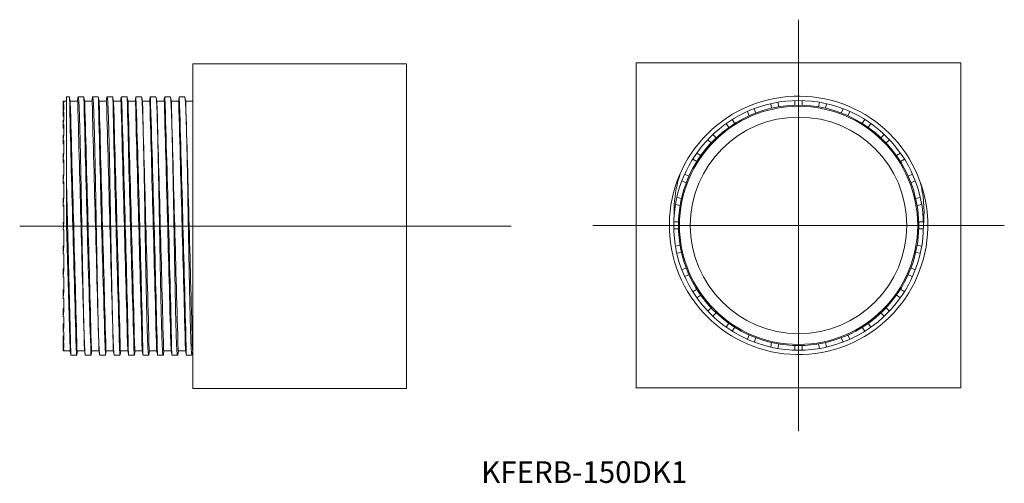
# Model space of a CAD drawing. Units: millimetres. Extents: x -234 to 448, y 362 to 684.
import ezdxf

# ---------------------------------------------------------------- set-up
doc = ezdxf.new("R2010")
doc.units = ezdxf.units.MM
doc.linetypes.add('CENTER', pattern=[0])

msp = doc.modelspace()

# ---------------------------------------------------------------- linework, layer by layer
at = {"color": 1, "linetype": 'CENTER', "lineweight": 9}
for p, q in [((305.75, 398.5), (305.75, 683.5)), ((-233.76, 540.5), (106.74, 540.5)), ((163.25, 541), (448.25, 541))]:
    msp.add_line(p, q, dxfattribs=at)
at = {"color": 7, "linetype": 'Continuous', "lineweight": 9}
for p, q in [((-113.76, 653), (34.24, 653)), ((-113.76, 428), (-113.76, 653)), ((34.24, 428), (34.24, 653)), ((418.25, 653.5), (193.25, 653.5)), ((193.25, 653.5), (193.25, 428.5)), ((418.25, 428.5), (418.25, 653.5)), ((-199.42, 630), (-201.26, 630)), ((-201.26, 541.36), (-201.26, 630)), ((-198.72, 626.51), (-199.26, 629.55)), ((-193.38, 629.55), (-193.83, 627)), ((-189.42, 630), (-193.22, 630)), ((-188.72, 626.51), (-189.26, 629.55)), ((-183.38, 629.55), (-183.83, 627)), ((-179.42, 630), (-183.22, 630)), ((-178.72, 626.51), (-179.26, 629.55)), ((-173.38, 629.55), (-173.83, 627)), ((-169.42, 630), (-173.22, 630)), ((-168.72, 626.51), (-169.26, 629.54)), ((-163.38, 629.54), (-163.83, 627)), ((-159.42, 630), (-163.22, 630)), ((-158.72, 626.51), (-159.26, 629.55)), ((-153.38, 629.54), (-153.83, 627)), ((-149.42, 630), (-153.22, 630)), ((-148.72, 626.51), (-149.26, 629.55)), ((-143.38, 629.55), (-143.83, 627)), ((-139.42, 630), (-143.22, 630)), ((-138.72, 626.52), (-139.26, 629.55)), ((-133.38, 629.55), (-133.83, 627)), ((-129.42, 630), (-133.22, 630)), ((-128.72, 626.52), (-129.26, 629.55)), ((-123.38, 629.55), (-123.83, 627)), ((-119.42, 630), (-123.22, 630)), ((-118.72, 626.51), (-119.26, 629.55)), ((303.25, 624.21), (303.25, 627.46)), ((308.25, 624.21), (308.25, 627.46)), ((-203.76, 621.63), (-203.76, 626.96)), ((-203.76, 626.96), (-203.26, 626.96)), ((-203.76, 624.81), (-203.26, 624.81)), ((-203.76, 621.63), (-203.26, 621.63)), ((-203.76, 616.42), (-203.76, 621.34)), ((-203.76, 621.34), (-203.26, 621.34)), ((-201.26, 627), (-203.51, 627)), ((-203.26, 626.96), (-203.26, 625.79)), ((-203.26, 624.81), (-203.26, 621.34)), ((-193.75, 627), (-198.81, 627)), ((-183.75, 627), (-188.81, 627)), ((-173.75, 627), (-178.81, 627)), ((-163.75, 627), (-168.81, 627)), ((-153.75, 627), (-158.81, 627)), ((-143.75, 627), (-148.81, 627)), ((-133.75, 627), (-138.81, 627)), ((-123.75, 627), (-128.81, 627)), ((-113.76, 627), (-118.81, 627)), ((-113.76, 627.38), (-113.83, 627)), ((276.22, 618.83), (274.97, 621.84)), ((287.06, 622.13), (286.43, 625.31)), ((291.97, 623.1), (291.33, 626.29)), ((319.53, 623.1), (320.17, 626.29)), ((324.44, 622.13), (325.07, 625.31)), ((335.28, 618.83), (336.53, 621.84)), ((-203.76, 619.43), (-203.26, 619.43)), ((-203.76, 616.42), (-203.26, 616.42)), ((-203.26, 619.43), (-203.26, 613.78)), ((261.6, 611.58), (259.79, 614.28)), ((271.6, 616.92), (270.35, 619.93)), ((339.9, 616.92), (341.15, 619.93)), ((349.9, 611.58), (351.71, 614.28)), ((-203.76, 611.08), (-203.76, 613.78)), ((-203.76, 613.78), (-203.26, 613.78)), ((-203.76, 611.08), (-203.75, 611.08)), ((-203.76, 608.3), (-203.76, 611)), ((-203.76, 611), (-203.26, 611)), ((-203.76, 608.3), (-203.26, 608.3)), ((-203.26, 611), (-203.26, 603.41)), ((257.44, 608.8), (255.63, 611.5)), ((354.06, 608.8), (355.87, 611.5)), ((-203.76, 601.11), (-203.76, 603.41)), ((-203.76, 603.41), (-203.26, 603.41)), ((-203.76, 601.11), (-203.59, 601.11)), ((245.14, 598.07), (242.84, 600.37)), ((248.68, 601.61), (246.38, 603.91)), ((362.82, 601.61), (365.12, 603.91)), ((366.36, 598.07), (368.66, 600.37)), ((-203.76, 597.57), (-203.76, 599.87)), ((-203.76, 599.87), (-203.26, 599.87)), ((-203.76, 597.57), (-203.26, 597.57)), ((-203.26, 599.87), (-203.26, 590.62)), ((-203.76, 588.81), (-203.76, 590.62)), ((-203.76, 590.62), (-203.26, 590.62)), ((-203.76, 588.81), (-203.48, 588.81)), ((235.17, 585.15), (232.47, 586.96)), ((237.95, 589.31), (235.25, 591.12)), ((373.55, 589.31), (376.25, 591.12)), ((376.33, 585.15), (379.03, 586.96)), ((-203.76, 584.65), (-203.76, 586.46)), ((-203.76, 586.46), (-203.26, 586.46)), ((-203.76, 584.65), (-203.26, 584.65)), ((-203.26, 586.46), (-203.26, 575.9)), ((-203.76, 574.65), (-203.76, 575.9)), ((-203.76, 575.9), (-203.26, 575.9)), ((-203.76, 574.65), (-203.4, 574.65)), ((229.83, 575.15), (226.82, 576.4)), ((381.67, 575.15), (384.68, 576.4)), ((-203.76, 570.03), (-203.76, 571.28)), ((-203.76, 571.28), (-203.26, 571.28)), ((-203.76, 570.03), (-203.26, 570.03)), ((-203.26, 571.28), (-203.26, 559.82)), ((-198.38, 451.46), (-201.26, 570.53)), ((227.92, 570.53), (224.91, 571.78)), ((383.58, 570.53), (386.59, 571.78)), ((390.42, 570), (390.06, 571.03)), ((-203.76, 559.19), (-203.76, 559.82)), ((-203.76, 559.82), (-203.26, 559.82)), ((224.62, 559.69), (221.44, 560.32)), ((386.88, 559.69), (390.06, 560.32)), ((-203.76, 559.19), (-203.33, 559.19)), ((-203.76, 554.28), (-203.76, 554.92)), ((-203.76, 554.92), (-203.26, 554.92)), ((-203.76, 554.28), (-203.26, 554.28)), ((-203.26, 554.92), (-203.26, 543)), ((219.67, 555.38), (219.52, 547.86)), ((223.65, 554.78), (220.46, 555.42)), ((387.85, 554.78), (391.04, 555.42)), ((-203.76, 543), (-203.26, 543)), ((-203.76, 543), (-203.51, 540.5)), ((-203.26, 543), (-203.76, 538)), ((-198.91, 454.47), (-201.26, 541.36)), ((222.54, 543.5), (219.29, 543.5)), ((388.96, 543.5), (392.21, 543.5)), ((392.25, 541.86), (392.41, 543.8)), ((-203.76, 538), (-203.26, 538)), ((-203.26, 538), (-203.26, 526.08)), ((222.54, 538.5), (219.29, 538.5)), ((388.96, 538.5), (392.21, 538.5)), ((-203.76, 526.72), (-203.26, 526.72)), ((-203.76, 526.72), (-203.76, 526.08)), ((223.65, 527.22), (220.46, 526.58)), ((387.85, 527.22), (391.04, 526.58)), ((-203.76, 521.81), (-203.76, 521.18)), ((-203.76, 521.18), (-203.26, 521.18)), ((-203.26, 521.18), (-203.26, 509.72)), ((224.62, 522.31), (221.44, 521.68)), ((386.88, 522.31), (390.06, 521.68)), ((-203.76, 510.97), (-203.26, 510.97)), ((-203.76, 510.97), (-203.76, 509.72)), ((-203.76, 506.35), (-203.76, 505.1)), ((-203.76, 505.1), (-203.26, 505.1)), ((-203.26, 505.1), (-203.26, 494.54)), ((227.92, 511.47), (224.91, 510.22)), ((229.83, 506.85), (226.82, 505.6)), ((381.67, 506.85), (384.68, 505.6)), ((383.58, 511.47), (386.59, 510.22)), ((-203.76, 496.35), (-203.76, 494.54)), ((-203.76, 496.35), (-203.26, 496.35)), ((-203.76, 492.19), (-203.76, 490.38)), ((235.17, 496.85), (232.47, 495.04)), ((237.95, 492.69), (235.25, 490.88)), ((373.55, 492.69), (376.25, 490.88)), ((376.33, 496.85), (379.03, 495.04)), ((-203.76, 490.38), (-203.26, 490.38)), ((-203.26, 490.38), (-203.26, 481.13)), ((-203.76, 483.43), (-203.26, 483.43)), ((-203.76, 483.43), (-203.76, 481.13)), ((-203.76, 479.89), (-203.76, 477.59)), ((-203.76, 477.59), (-203.26, 477.59)), ((-203.26, 477.59), (-203.26, 470)), ((245.14, 483.93), (242.84, 481.63)), ((248.68, 480.39), (246.38, 478.09)), ((362.82, 480.39), (365.12, 478.09)), ((366.36, 483.93), (368.66, 481.63)), ((-203.76, 472.7), (-203.76, 470)), ((-203.76, 472.7), (-203.26, 472.7)), ((257.44, 473.2), (255.63, 470.5)), ((354.06, 473.2), (355.87, 470.5)), ((-203.76, 469.92), (-203.76, 467.22)), ((-203.76, 467.22), (-203.26, 467.22)), ((-203.76, 464.58), (-203.26, 464.58)), ((-203.76, 464.58), (-203.76, 459.66)), ((-203.26, 467.22), (-203.26, 461.57)), ((261.6, 470.42), (259.79, 467.72)), ((271.6, 465.08), (270.35, 462.07)), ((339.9, 465.08), (341.15, 462.07)), ((349.9, 470.42), (351.71, 467.72)), ((-203.76, 459.66), (-203.26, 459.66)), ((-203.76, 459.37), (-203.26, 459.37)), ((-203.76, 459.37), (-203.76, 454.04)), ((-203.26, 459.66), (-203.26, 456.19)), ((276.22, 463.17), (274.97, 460.16)), ((287.06, 459.87), (286.43, 456.69)), ((291.97, 458.9), (291.33, 455.71)), ((303.25, 457.79), (303.25, 454.54)), ((308.25, 457.79), (308.25, 454.54)), ((319.53, 458.9), (320.17, 455.71)), ((324.44, 459.87), (325.07, 456.69)), ((335.28, 463.17), (336.53, 460.16)), ((-203.76, 455.21), (-203.26, 455.21)), ((-203.51, 454), (-198.83, 454)), ((-203.26, 455.21), (-203.26, 454.04)), ((-198.92, 454.49), (-198.38, 451.46)), ((-198.22, 451), (-194.42, 451)), ((-194.26, 451.46), (-193.81, 454)), ((-193.89, 454), (-188.83, 454)), ((-188.92, 454.49), (-188.38, 451.46)), ((-188.22, 451), (-184.42, 451)), ((-184.26, 451.45), (-183.81, 454)), ((-183.89, 454), (-178.83, 454)), ((-178.92, 454.49), (-178.38, 451.45)), ((-178.22, 451), (-174.42, 451)), ((-174.26, 451.45), (-173.81, 454)), ((-173.89, 454), (-168.83, 454)), ((-168.92, 454.48), (-168.38, 451.45)), ((-168.22, 451), (-164.42, 451)), ((-164.26, 451.45), (-163.81, 454)), ((-163.89, 454), (-158.83, 454)), ((-158.92, 454.49), (-158.38, 451.45)), ((-158.22, 451), (-154.42, 451)), ((-154.26, 451.45), (-153.81, 454)), ((-153.89, 454), (-148.83, 454)), ((-148.92, 454.49), (-148.38, 451.45)), ((-148.22, 451), (-144.42, 451)), ((-144.26, 451.46), (-143.81, 454)), ((-143.89, 454), (-138.83, 454)), ((-138.92, 454.49), (-138.38, 451.45)), ((-138.22, 451), (-134.42, 451)), ((-134.26, 451.46), (-133.81, 454)), ((-133.89, 454), (-128.83, 454)), ((-128.92, 454.49), (-128.38, 451.46)), ((-128.22, 451), (-124.42, 451)), ((-124.26, 451.45), (-123.81, 454)), ((-123.89, 454), (-118.83, 454)), ((-118.92, 454.49), (-118.38, 451.45)), ((-118.22, 451), (-114.42, 451)), ((-114.26, 451.45), (-113.81, 454)), ((-113.89, 454), (-113.76, 454)), ((-113.76, 428), (34.24, 428)), ((193.25, 428.5), (418.25, 428.5))]:
    msp.add_line(p, q, dxfattribs=at)
for points in [[(-198.72, 626.53, -0.000398), (-194.09, 454.68), (-193.89, 454)], [(-188.91, 454.47, -0.000271), (-193.56, 626.41), (-193.75, 627)], [(-188.72, 626.54, -0.000546), (-184.1, 454.78), (-183.89, 454)], [(-178.91, 454.47, -0.00016), (-183.58, 626.54), (-183.75, 627)], [(-178.72, 626.53, -0.000082), (-174.06, 454.48), (-173.89, 454)], [(-168.91, 454.46, -0.000038), (-173.58, 626.54), (-173.75, 627)], [(-168.72, 626.53, -0.000324), (-164.08, 454.63), (-163.89, 454)], [(-158.91, 454.46, -0.000488), (-163.54, 626.26), (-163.75, 627)], [(-158.72, 626.53, -0.000566), (-154.11, 454.79), (-153.89, 454)], [(-148.91, 454.47, -0.000248), (-153.56, 626.42), (-153.75, 627)], [(-148.72, 626.53, -0.000116), (-144.06, 454.5), (-143.89, 454)], [(-138.91, 454.47, -0.00001), (-143.59, 626.55), (-143.75, 627)], [(-138.72, 626.54, -0.000359), (-134.08, 454.65), (-133.89, 454)], [(-128.91, 454.47, -0.000452), (-133.54, 626.29), (-133.75, 627)], [(-128.72, 626.54, 0.000105), (-124.04, 454.39), (-123.89, 454)], [(-118.91, 454.47, -0.000234), (-123.56, 626.42), (-123.75, 627)], [(-118.72, 626.53, -0.000149), (-114.06, 454.52), (-113.89, 454)]]:
    msp.add_lwpolyline(points, format="xyb", dxfattribs=at)
for radius in [86.5, 83.25, 82.5, 75]:
    msp.add_circle((305.75, 541), radius, dxfattribs=at)
for centre, radius, start, end in [((-199.79, 629.64), 0.521, 357.8908, 44.25476), ((28565.39, 1319.96), 28772.94, 181.374949, 181.730622), ((-192.69, 629.56), 0.691, 140.2682, 180.46362), ((26211.87, 1255.98), 26408.56, 181.359233, 181.746753), ((-182.48, 629.52), 0.898, 150.08541, 178.3231), ((24265.85, 1202.81), 24451.83, 181.343393, 181.761919), ((-173, 629.67), 0.394, 122.91067, 198.21483), ((-169.76, 629.66), 0.486, 358.11332, 45.10362), ((22465.2, 1153.79), 22640.53, 181.326808, 181.778811), ((-161.93, 629.37), 1.46, 156.16201, 173.28579), ((-19768.99, 9.18), 19615.59, 1.291945, 1.813668), ((21028.6, 1114.51), 21193.41, 181.311202, 181.794074), ((-152.73, 629.57), 0.654, 138.99614, 182.29746), ((-20994.76, -24.37), 20851.81, 1.307556, 1.798343), ((-141.84, 629.35), 1.55, 157.18211, 172.78198), ((-22490.85, -65.05), 22358.44, 1.323708, 1.781417), ((-132.73, 629.57), 0.646, 138.80965, 182.27589), ((-24092.52, -108.82), 23970.69, 1.339317, 1.766239), ((-129.6, 629.74), 0.32, 350.59736, 55.36608), ((-121.74, 629.33), 1.66, 158.16244, 172.41746), ((-26076.32, -162.88), 25965.21, 1.355732, 1.749866), ((-119.58, 629.8), 0.262, 12.4962, 51.10601), ((305.75, 541), 89.5, 19.60768, 18.90909), ((307.4, 549.85), 87.91, 162.13552, 176.39598), ((305.14, 550), 87.49, 355.9365, 13.91357), ((-197.57, 451.48), 0.805, 181.94379, 216.87367), ((-196.15, 451.73), 1.91, 340.06727, 351.79032), ((-187.77, 451.42), 0.611, 176.12877, 222.75359), ((-184.91, 451.43), 0.651, 318.92257, 2.2688), ((-177.93, 451.36), 0.458, 167.85696, 231.01988), ((-175.09, 451.48), 0.832, 325.44709, 358.39519), ((-168.08, 451.3), 0.336, 154.32463, 244.82449), ((-165.76, 451.64), 1.51, 336.87828, 352.88595), ((-155.02, 451.46), 0.762, 323.28188, 359.64666), ((-147.74, 451.43), 0.644, 177.56265, 221.3474), ((-145.65, 451.61), 1.4, 335.52427, 353.54519), ((-137.73, 451.43), 0.646, 177.50475, 221.3722), ((-134.6, 451.32), 0.371, 299.99671, 21.2601), ((-127.72, 451.43), 0.655, 177.76559, 220.95961), ((-125.08, 451.46), 0.823, 328.3592, 359.72764), ((-117.74, 451.42), 0.639, 177.50103, 221.54312), ((-115.79, 451.63), 1.54, 339.56081, 353.12707)]:
    msp.add_arc(centre, radius, start, end, dxfattribs=at)
for major_axis, ratio, start_param, end_param in [((0, 86.5), 0.1, 0, 0.028906), ((1.7, 86.5), 0.098041, 0.169375, 0.227187), ((3.34, 86.5), 0.092252, 0.367354, 0.425165), ((4.84, 86.5), 0.082889, 0.56478, 0.622591), ((6.15, 86.5), 0.070357, 0.761492, 0.819304), ((5.92, -83.25), 0.070357, 2.370719, 2.381229), ((7.21, 86.5), 0.055174, 0.957444, 1.015255), ((6.94, -83.25), 0.055174, 2.168287, 2.185278), ((8, 86.5), 0.037944, 1.152702, 1.210514), ((7.7, -83.25), 0.037944, 1.96807, 1.990019), ((8.49, 86.5), 0.019323, 1.347437, 1.405248), ((8.17, -83.25), 0.019323, 1.769133, 1.795285), ((8.17, -83.25), 0.019323, 4.876808, 4.906843), ((8.17, 83.25), 0.019323, 4.487901, 4.54797), ((8.49, -86.5), 0.019323, 4.877937, 4.903106), ((8.49, 86.5), 0.019323, 4.48903, 4.546841), ((7.7, -83.25), 0.037944, 5.071543, 5.101577), ((7.7, 83.25), 0.037944, 4.293166, 4.353235), ((8, -86.5), 0.037944, 5.072672, 5.093796), ((8, 86.5), 0.037944, 4.294295, 4.352106), ((6.94, -83.25), 0.055174, 5.266801, 5.296836), ((6.94, 83.25), 0.055174, 4.097907, 4.157977), ((7.21, -86.5), 0.055174, 5.26793, 5.284282), ((7.21, 86.5), 0.055174, 4.099036, 4.156848), ((5.92, -83.25), 0.070357, 5.462753, 5.492787), ((5.92, 83.25), 0.070357, 3.901956, 3.962025), ((6.15, -86.5), 0.070357, 5.463882, 5.473997), ((6.15, 86.5), 0.070357, 3.903085, 3.960896), ((4.66, 83.25), 0.082889, 3.705244, 3.765313), ((4.66, -83.25), 0.082889, 5.659465, 5.6895), ((4.84, 86.5), 0.082889, 3.706373, 3.764184), ((3.21, 83.25), 0.092252, 3.507818, 3.567887), ((3.21, -83.25), 0.092252, 5.856891, 5.886926), ((3.34, 86.5), 0.092252, 3.508947, 3.566758), ((1.64, 83.25), 0.098041, 3.309839, 3.369908), ((1.7, 86.5), 0.098041, 3.310968, 3.368779), ((0, -86.5), 0.1, 6.25428, 6.283185), ((0, -86.5), 0.1, 0, 0.028906)]:
    msp.add_ellipse((-203.51, 540.5), major_axis=major_axis, ratio=ratio, start_param=start_param, end_param=end_param, dxfattribs=at)
for points, knots in [([(-188.38, 451.46), (-188.5, 452.16), (-188.78, 455.53), (-189.21, 466.69), (-189.66, 484.59), (-190.12, 507.04), (-190.57, 532.22), (-191.03, 558.06), (-191.48, 582.48), (-191.94, 603.49), (-192.4, 619.36), (-192.82, 628.21), (-193.1, 630), (-193.22, 630)], [2.91684172, 2.91684172, 2.91684172, 2.91684172, 2.92291985, 2.93037628, 2.93783271, 2.94528914, 2.95274557, 2.960202, 2.96765842, 2.97511485, 2.98257128, 2.99002771, 2.99603897, 2.99603897, 2.99603897, 2.99603897]), ([(-178.38, 451.45), (-178.49, 452.11), (-178.76, 455.27), (-179.18, 465.94), (-179.64, 483.57), (-180.09, 505.84), (-180.55, 530.92), (-181.01, 556.79), (-181.46, 581.33), (-181.92, 602.54), (-182.37, 618.71), (-182.81, 628.05), (-183.09, 630), (-183.22, 630)], [2.75315929, 2.75315929, 2.75315929, 2.75315929, 2.75887843, 2.76633486, 2.77379129, 2.78124772, 2.78870415, 2.79616058, 2.803617, 2.81107343, 2.81852986, 2.82598629, 2.83237913, 2.83237913, 2.83237913, 2.83237913]), ([(-168.38, 451.45), (-168.49, 452.06), (-168.75, 455.03), (-169.16, 465.21), (-169.62, 482.57), (-170.07, 504.64), (-170.53, 529.63), (-170.98, 555.51), (-171.44, 580.16), (-171.89, 601.59), (-172.35, 618.05), (-172.79, 627.88), (-173.08, 630), (-173.22, 630)], [2.58948253, 2.58948253, 2.58948253, 2.58948253, 2.59483701, 2.60229344, 2.60974987, 2.6172063, 2.62466273, 2.63211915, 2.63957558, 2.64703201, 2.65448844, 2.66194487, 2.66870945, 2.66870945, 2.66870945, 2.66870945]), ([(-149.28, 629.66), (-149.33, 629.88), (-149.37, 630), (-149.42, 630), (-149.42, 630)], [2.339109239, 2.339109239, 2.339109239, 2.339109239, 2.341318455, 2.341377685, 2.341377685, 2.341377685, 2.341377685]), ([(-144.42, 451), (-144.57, 451), (-144.86, 453.34), (-145.32, 463.79), (-145.77, 480.59), (-146.23, 502.27), (-146.68, 527.06), (-147.14, 552.94), (-147.59, 577.81), (-148.05, 599.65), (-148.5, 616.67), (-148.91, 626.25), (-149.16, 628.99), (-149.26, 629.55)], [2.25953557, 2.25953557, 2.25953557, 2.25953557, 2.26675417, 2.2742106, 2.28166703, 2.28912346, 2.29657989, 2.30403631, 2.31149274, 2.31894917, 2.3264056, 2.33386203, 2.3387546, 2.3387546, 2.3387546, 2.3387546]), ([(-139.32, 629.84), (-139.35, 629.92), (-139.38, 629.99), (-139.41, 630), (-139.42, 630)], [2.176129509, 2.176129509, 2.176129509, 2.176129509, 2.177277035, 2.177694489, 2.177694489, 2.177694489, 2.177694489]), ([(-134.42, 451), (-134.56, 451), (-134.85, 453.16), (-135.29, 463.1), (-135.75, 479.62), (-136.2, 501.1), (-136.66, 525.78), (-137.11, 551.65), (-137.57, 576.62), (-138.03, 598.65), (-138.48, 615.95), (-138.89, 626.02), (-139.15, 628.95), (-139.26, 629.55)], [2.09586324, 2.09586324, 2.09586324, 2.09586324, 2.10271275, 2.11016918, 2.11762561, 2.12508204, 2.13253847, 2.13999489, 2.14745132, 2.15490775, 2.16236418, 2.16982061, 2.1750922, 2.1750922, 2.1750922, 2.1750922]), ([(-124.42, 451), (-124.55, 451), (-124.83, 452.99), (-125.27, 462.43), (-125.73, 478.67), (-126.18, 499.93), (-126.64, 524.5), (-127.09, 550.36), (-127.55, 575.43), (-128, 597.65), (-128.46, 615.22), (-128.88, 625.78), (-129.14, 628.9), (-129.26, 629.55)], [1.93220561, 1.93220561, 1.93220561, 1.93220561, 1.93867133, 1.94612776, 1.95358419, 1.96104062, 1.96849704, 1.97595347, 1.9834099, 1.99086633, 1.99832276, 2.00577919, 2.01142324, 2.01142324, 2.01142324, 2.01142324]), ([(-114.42, 451), (-114.54, 451), (-114.82, 452.82), (-115.25, 461.78), (-115.7, 477.72), (-116.16, 498.77), (-116.61, 523.22), (-117.07, 549.07), (-117.52, 574.23), (-117.98, 596.64), (-118.44, 614.48), (-118.86, 625.53), (-119.14, 628.86), (-119.26, 629.55)], [1.76852413, 1.76852413, 1.76852413, 1.76852413, 1.77462991, 1.78208634, 1.78954277, 1.7969992, 1.80445562, 1.81191205, 1.81936848, 1.82682491, 1.83428134, 1.84173777, 1.84774466, 1.84774466, 1.84774466, 1.84774466]), ([(-158.22, 451), (-158.22, 451), (-158.27, 451.01), (-158.33, 451.17), (-158.38, 451.45)], [2.42320872, 2.42320872, 2.42320872, 2.42320872, 2.423339165, 2.425815761, 2.425815761, 2.425815761, 2.425815761])]:
    msp.add_open_spline(points, degree=3, knots=knots, dxfattribs=at)
for points in [[(-189.34, 629.89), (-189.37, 629.96), (-189.39, 630), (-189.42, 630)], [(-179.31, 629.8), (-179.35, 629.93), (-179.38, 630), (-179.42, 630)], [(-159.32, 629.82), (-159.35, 629.94), (-159.38, 630), (-159.42, 630)]]:
    msp.add_open_spline(points, degree=3, dxfattribs=at)

# ---------------------------------------------------------------- texts
at = {"color": 7, "insert": (85.88, 377.57), "char_height": 15, "attachment_point": 1}
msp.add_mtext('{\\fＭＳ Ｐゴシック;KFERB-150DK1}', dxfattribs=at)

doc.saveas('drawing.dxf')
